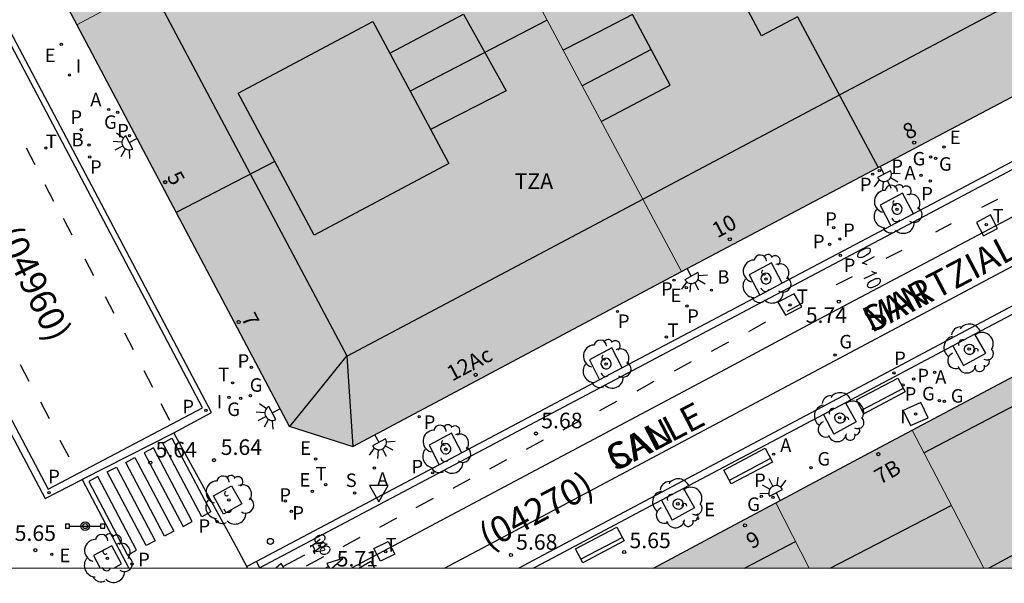
# Model space of a CAD drawing. Units: millimetres. Extents: x 582393 to 582746, y 4796789 to 4797041.
# Drawn here: x 582658 to 582706, y 4796789 to 4796817 of the extents above; entities that cross this region are included whole.
import ezdxf
from ezdxf.enums import TextEntityAlignment as Align

# ---------------------------------------------------------------- set-up
doc = ezdxf.new("R2010")
doc.units = ezdxf.units.MM
for name, color, linetype in [('010106', 9, 'Continuous'), ('020204', 9, 'Continuous'), ('020308', 9, 'Continuous'), ('060106', 9, 'BARANDILLA'), ('060108', 9, 'Continuous'), ('060113', 4, 'Continuous'), ('060130', 9, 'Continuous'), ('080109', 9, 'Continuous'), ('080110', 9, 'Continuous'), ('080118', 9, 'Continuous'), ('080202', 9, 'Continuous'), ('080302', 9, 'Continuous'), ('080306', 9, 'Continuous'), ('080308', 9, 'Continuous'), ('080311', 9, 'Continuous'), ('080312', 8, 'Continuous'), ('090202', 1, 'Continuous'), ('090210', 9, 'Continuous'), ('090212', 9, 'Continuous'), ('100101', 9, 'Continuous'), ('100202', 3, 'Continuous'), ('200202', 4, 'Continuous'), ('200205', 4, 'Continuous'), ('200302', 4, 'Continuous'), ('200305', 4, 'Continuous'), ('210102', 4, 'Continuous'), ('210201', 9, 'Continuous'), ('210203', 4, 'Continuous'), ('210204', 9, 'Continuous'), ('210205', 4, 'Continuous'), ('210301', 9, 'Continuous'), ('210303', 4, 'Continuous'), ('210304', 9, 'Continuous'), ('210305', 4, 'Continuous'), ('220205', 1, 'Continuous'), ('220207', 9, 'Continuous'), ('220305', 1, 'Continuous'), ('220307', 9, 'Continuous'), ('230204', 9, 'Continuous'), ('230304', 9, 'Continuous'), ('240104', 1, 'Continuous'), ('240205', 1, 'Continuous'), ('240305', 1, 'Continuous'), ('250204', 9, 'Continuous'), ('260101', 9, 'Continuous'), ('260202', 9, 'Continuous'), ('260203', 9, 'Continuous'), ('260205', 9, 'Continuous'), ('260303', 9, 'Continuous'), ('270104', 9, 'Continuous'), ('270204', 9, 'Continuous'), ('270304', 9, 'Continuous'), ('990501', 21, 'Continuous'), ('990507', 41, 'Continuous')]:
    doc.layers.add(name, color=color, linetype=linetype)
for name, color, linetype, lineweight in [('080111', 7, 'Continuous', 30), ('080117', 7, 'Continuous', 20), ('080119', 7, 'Continuous', 30)]:
    doc.layers.add(name, color=color, linetype=linetype, lineweight=lineweight)
doc.styles.add('ARIAL', font='ARIAL.TTF', dxfattribs={"height": 1})
doc.styles.add('ARIALI', font='ARIALI.TTF', dxfattribs={"height": 1})
doc.styles.add('ROMANS', font='romans__.ttf', dxfattribs={"height": 1})
doc.linetypes.add('BARANDILLA', pattern='A,1,[201,DONOSTI.shx,S=0.1,R=0,X=0,Y=0],1', length=2)

# ---------------------------------------------------------------- blocks, each defined once
blk = doc.blocks.new('ARBOL')
blk.add_circle((0, 0), 0.0587)
for centre, radius, start, end in [((-0.28, 0.855), 0.3, 359.2878, 173.6078), ((0.097, 0.97), 0.21, 23.1565, 160.4665), ((0.438, 0.881), 0.24, 301.578, 139.328), ((-0.564, 0.381), 0.532, 92.28, 254.58), ((0.656, 0.288), 0.443, 319.8556, 114.7656), ((-0.091, 0.321), 0.12, 119.14, 310.56), ((0.819, -0.249), 0.383, 235.5275, 62.0275), ((-0.556, -0.339), 0.555, 142.64, 266.54), ((-0.039, -0.384), 0.21, 189.64, 323.88), ((-0.301, -0.676), 0.45, 213.78, 295.32), ((0.299, -0.624), 0.532, 224.67, 0.24)]:
    blk.add_arc(centre, radius, start, end)
blk = doc.blocks.new('PLUVI1')
blk.add_circle((0, 0), 0.055)
blk = doc.blocks.new('COTAPU')
blk.add_circle((0, 0), 0.075)
blk = doc.blocks.new('REIND')
blk.add_circle((0, 0), 0.055)
blk = doc.blocks.new('REGELE')
blk.add_circle((0, 0), 0.055)
blk = doc.blocks.new('REGALU')
blk.add_circle((0, 0), 0.055)
blk = doc.blocks.new('PLUVI2')
blk.add_circle((0, 0), 0.055)
blk = doc.blocks.new('PLUVI3')
blk.add_circle((0, 0), 0.055)
blk = doc.blocks.new('ABAS')
blk.add_circle((0, 0), 0.055)
blk = doc.blocks.new('REGTRA')
blk.add_circle((0, 0), 0.055)
blk = doc.blocks.new('RETEL')
blk.add_circle((0, 0), 0.055)
blk = doc.blocks.new('REGAS')
blk.add_circle((0, 0), 0.055)
blk = doc.blocks.new('SANEA')
blk.add_circle((0, 0), 0.055)
blk = doc.blocks.new('BOCAR')
blk.add_circle((0, 0), 0.055)
blk = doc.blocks.new('BloquePortal')
blk.add_circle((0, 0), 0.075)
at = {"flags": 5}
blk.add_attdef('INDICE', text='', height=0.75, dxfattribs=at).set_placement((0, 0), align=Align.MIDDLE_CENTER)
blk = doc.blocks.new('HUEPIV')
blk.add_circle((0, 0), 0.145)
blk = doc.blocks.new('BICI')
at = {"color": 9, "linetype": 'Continuous', "flags": 128}
for points in [[(-0.25, 0.103), (-0.281, 0.109), (-0.309, 0.108), (-0.335, 0.101), (-0.367, 0.084), (-0.382, 0.072), (-0.396, 0.059), (-0.416, 0.034), (-0.427, 0.017), (-0.44, -0.009), (-0.451, -0.037), (-0.457, -0.058), (-0.462, -0.082), (-0.467, -0.121)], [(-0.165, 0.27), (-0.282, -0.123)], [(-0.113, -0.111), (-0.117, -0.082), (-0.126, -0.043), (-0.141, -0.003), (-0.153, 0.018), (-0.165, 0.038), (-0.187, 0.064), (-0.195, 0.071)], [(-0.123, 0.201), (-0.174, 0.353)], [(0.029, 0.05), (0.001, 0.05)], [(0.07, -0.04), (0.191, 0.198)], [(0.219, 0.073), (0.204, 0.059), (0.191, 0.044), (0.176, 0.022), (0.164, 0.001), (0.155, -0.022), (0.148, -0.04), (0.142, -0.062), (0.137, -0.088), (0.134, -0.107), (0.133, -0.139), (0.133, -0.164), (0.135, -0.188), (0.141, -0.22), (0.146, -0.242), (0.156, -0.269)], [(0.255, 0.097), (0.276, 0.105), (0.302, 0.109), (0.329, 0.108), (0.361, 0.099), (0.384, 0.087), (0.405, 0.071), (0.424, 0.052), (0.439, 0.032), (0.455, 0.004), (0.467, -0.022), (0.478, -0.057), (0.484, -0.088), (0.488, -0.128), (0.488, -0.165), (0.485, -0.193), (0.483, -0.21)], [(-0.467, -0.164), (-0.462, -0.205), (-0.457, -0.229), (-0.446, -0.264), (-0.433, -0.294), (-0.416, -0.322), (-0.401, -0.343), (-0.381, -0.362), (-0.368, -0.372), (-0.343, -0.386), (-0.309, -0.396)], [(-0.289, -0.144), (-0.066, -0.144)], [(-0.274, -0.397), (-0.244, -0.39), (-0.218, -0.377), (-0.197, -0.361), (-0.177, -0.341), (-0.161, -0.32), (-0.146, -0.294), (-0.134, -0.269), (-0.124, -0.24), (-0.118, -0.212), (-0.113, -0.184), (-0.112, -0.171)], [(-0.091, -0.171), (-0.088, -0.187), (-0.085, -0.2), (-0.08, -0.214), (-0.075, -0.226), (-0.068, -0.238), (-0.059, -0.25), (-0.049, -0.26), (-0.033, -0.271), (-0.017, -0.276), (-0.004, -0.277), (0.008, -0.275), (0.018, -0.271)], [(0.047, -0.04), (0.033, -0.026), (0.021, -0.018), (0.007, -0.013), (-0.012, -0.012), (-0.035, -0.02), (-0.05, -0.031), (-0.06, -0.042), (-0.073, -0.061), (-0.081, -0.081), (-0.086, -0.097), (-0.09, -0.114)], [(-0.051, -0.344), (-0.025, -0.344)], [(0.044, -0.251), (0.055, -0.236), (0.064, -0.218), (0.071, -0.202), (0.076, -0.181), (0.079, -0.161), (0.08, -0.138), (0.079, -0.12), (0.075, -0.097), (0.07, -0.081), (0.063, -0.065)], [(0.175, -0.309), (0.192, -0.334), (0.206, -0.35), (0.226, -0.368), (0.248, -0.382), (0.276, -0.393), (0.297, -0.397), (0.32, -0.398), (0.348, -0.392), (0.369, -0.384), (0.392, -0.37), (0.416, -0.349), (0.43, -0.332), (0.444, -0.313), (0.454, -0.295), (0.465, -0.27), (0.472, -0.252)]]:
    blk.add_lwpolyline(points, dxfattribs=at)
at = {"color": 9, "linetype": 'Continuous'}
for points in [[(-0.236, 0.385), (-0.243, 0.371), (-0.224, 0.366)], [(-0.22, 0.365), (-0.087, 0.365), (-0.091, 0.384), (-0.104, 0.391), (-0.226, 0.391), (-0.236, 0.385)], [(-0.128, 0.302), (0.171, 0.302)], [(-0.049, -0.018), (-0.123, 0.201)], [(0.015, -0.014), (0.029, 0.05)], [(0.029, 0.05), (0.063, 0.051)], [(0.171, 0.302), (0.165, 0.361), (0.177, 0.381), (0.182, 0.407), (0.167, 0.423), (0.149, 0.428), (0.122, 0.428)], [(0.171, 0.302), (0.311, -0.144)], [(-0.051, -0.344), (-0.076, -0.344)], [(-0.033, -0.274), (-0.051, -0.344)]]:
    blk.add_lwpolyline(points, dxfattribs=at)
blk = doc.blocks.new('FAREDE')
at = {"linetype": 'Continuous'}
for p, q in [((0.75, 0.7), (0.57, 0.322)), ((0.415, 0), (0, 0)), ((0.415, 0.36), (0.415, -0.351)), ((1.07, 0.411), (0.715, 0.19)), ((0.738, -0.699), (0.56, -0.32)), ((1.062, -0.416), (0.709, -0.191)), ((1.187, -0.005), (0.768, -0.001))]:
    blk.add_line(p, q, dxfattribs=at)
blk.add_arc((0.413, 0.004), 0.355, 270.4282, 89.5718, dxfattribs=at)
blk = doc.blocks.new('SETRA')
at = {"linetype": 'Continuous'}
blk.add_lwpolyline([(0.451, 0.26), (-0.45, 0.26), (-0.001, -0.52)], close=True, dxfattribs=at)
blk = doc.blocks.new('PANINF')
for p, q in [((-0.749, 0), (0, 0)), ((0, 0), (0.749, 0))]:
    blk.add_line(p, q)
for points in [[(-0.749, -0.099), (-0.749, 0.099), (-0.947, 0.099), (-0.947, -0.099)], [(0.947, -0.099), (0.947, 0.099), (0.749, 0.099), (0.749, -0.099)]]:
    blk.add_lwpolyline(points, close=True)
for radius in [0.21, 0.12]:
    blk.add_circle((0, 0), radius)
blk = doc.blocks.new('BANCO')
blk.add_line((1.125, 0.1875), (-1.125, 0.1875))
blk.add_lwpolyline([(1.125, 0.75), (1.125, 0), (-1.125, 0), (-1.125, 0.75)], close=True)

msp = doc.modelspace()

# ---------------------------------------------------------------- hatches: boundary and pattern name
at = {"layer": '990501'}
h = msp.add_hatch(color=256, dxfattribs=at)
h.paths.add_polyline_path([(582673.173, 4796836.425), (582664.363, 4796831.69), (582655.546, 4796826.951), (582658.375, 4796821.612), (582661.204, 4796816.274), (582670.042, 4796821.01), (582678.881, 4796825.746), (582677.085, 4796829.106), (582673.619, 4796835.592), (582673.396, 4796836.009)])
h.paths.add_polyline_path([(582667.945, 4796829.979), (582663.845, 4796827.667), (582665.614, 4796824.4), (582669.721, 4796826.737)], flags=0)
for points in [[(582694.226, 4796819.685), (582695.935, 4796820.59), (582697.592, 4796817.598), (582695.864, 4796816.67), (582699.748, 4796809.412), (582709.046, 4796814.33), (582702.453, 4796826.523), (582700.531, 4796830.076), (582699.519, 4796831.948), (582696.733, 4796830.517), (582694.897, 4796829.574), (582690.345, 4796827.235)], [(582690.345, 4796827.235), (582687.811, 4796825.933), (582680.725, 4796822.293), (582683.821, 4796816.5), (582685.505, 4796813.35), (582690.284, 4796804.407), (582699.748, 4796809.412), (582695.864, 4796816.67), (582694.136, 4796815.742), (582693.327, 4796817.261), (582692.517, 4796818.78), (582694.226, 4796819.685)], [(582670.721, 4796809.711), (582668.971, 4796812.992), (582675.444, 4796816.447), (582677.237, 4796813.088), (582683.821, 4796816.5), (582680.725, 4796822.293), (582679.803, 4796824.02), (582678.881, 4796825.746), (582670.042, 4796821.01), (582661.204, 4796816.274), (582665.974, 4796807.251)], [(582683.821, 4796816.5), (582677.237, 4796813.088), (582679.09, 4796809.614), (582672.616, 4796806.159), (582670.721, 4796809.711), (582665.974, 4796807.251), (582671.411, 4796796.969), (582674.486, 4796795.991), (582690.284, 4796804.407), (582685.505, 4796813.35)], [(582708.144, 4796800.377), (582704.764, 4796798.576), (582701.383, 4796796.776), (582703.108, 4796793.46), (582704.834, 4796790.144), (582713.619, 4796790.144), (582710.882, 4796795.26)], [(582701.383, 4796796.776), (582698.102, 4796795.029), (582694.821, 4796793.282), (582695.622, 4796791.713), (582696.422, 4796790.144), (582704.834, 4796790.144), (582703.108, 4796793.46)], [(582694.821, 4796793.282), (582691.879, 4796791.713), (582688.937, 4796790.144), (582696.422, 4796790.144), (582695.622, 4796791.713)]]:
    msp.add_hatch(color=256, dxfattribs=at).paths.add_polyline_path(points)
at = {"layer": '990507'}
for points in [[(582695.935, 4796820.59), (582697.592, 4796817.598), (582695.864, 4796816.67), (582694.136, 4796815.742), (582693.327, 4796817.261), (582692.517, 4796818.78), (582694.226, 4796819.685)], [(582675.444, 4796816.447), (582677.237, 4796813.088), (582679.09, 4796809.614), (582672.616, 4796806.159), (582670.721, 4796809.711), (582668.971, 4796812.992)]]:
    msp.add_hatch(color=256, dxfattribs=at).paths.add_polyline_path(points)

# ---------------------------------------------------------------- linework, layer by layer
at = {"layer": '010106', "flags": 128}
msp.add_lwpolyline([(582394.209, 4796790.151), (582744.199, 4796790.143), (582744.204, 4797040.136), (582394.214, 4797040.144)], close=True, dxfattribs=at)
at = {"layer": '060106'}
for points in [[(582700.866, 4796807.542, 5.704), (582700.81, 4796807.618, 5.71), (582700.729, 4796807.668, 5.716), (582700.635, 4796807.681, 5.722), (582700.543, 4796807.657, 5.727), (582700.467, 4796807.597, 5.724), (582700.421, 4796807.512, 5.72), (582700.412, 4796807.416, 5.717), (582700.435, 4796807.328, 5.715), (582700.478, 4796807.256, 5.713), (582700.543, 4796807.204, 5.711), (582700.622, 4796807.177, 5.708), (582700.705, 4796807.178, 5.706), (582700.783, 4796807.208, 5.703), (582700.854, 4796807.271, 5.704), (582700.894, 4796807.357, 5.704), (582700.899, 4796807.452, 5.704)], [(582694.562, 4796804.188, 5.704), (582694.506, 4796804.265, 5.71), (582694.425, 4796804.314, 5.716), (582694.331, 4796804.327, 5.722), (582694.239, 4796804.303, 5.727), (582694.163, 4796804.243, 5.724), (582694.117, 4796804.159, 5.72), (582694.108, 4796804.062, 5.717), (582694.131, 4796803.974, 5.715), (582694.174, 4796803.903, 5.713), (582694.239, 4796803.85, 5.711), (582694.318, 4796803.823, 5.708), (582694.401, 4796803.824, 5.706), (582694.479, 4796803.854, 5.703), (582694.55, 4796803.917, 5.704), (582694.591, 4796804.003, 5.704), (582694.595, 4796804.098, 5.704)], [(582704.354, 4796800.779, 5.677), (582704.388, 4796800.691, 5.683), (582704.385, 4796800.596, 5.689), (582704.345, 4796800.51, 5.695), (582704.275, 4796800.446, 5.7), (582704.184, 4796800.414, 5.697), (582704.088, 4796800.421, 5.693), (582704.002, 4796800.466, 5.69), (582703.94, 4796800.533, 5.688), (582703.904, 4796800.608, 5.686), (582703.895, 4796800.691, 5.684), (582703.915, 4796800.772, 5.681), (582703.961, 4796800.841, 5.679), (582704.028, 4796800.891, 5.676), (582704.12, 4796800.916, 5.677), (582704.214, 4796800.903, 5.677), (582704.296, 4796800.855, 5.677)], [(582686.87, 4796800.098, 5.677), (582686.815, 4796800.175, 5.683), (582686.733, 4796800.224, 5.689), (582686.639, 4796800.237, 5.695), (582686.547, 4796800.213, 5.7), (582686.471, 4796800.154, 5.697), (582686.425, 4796800.069, 5.693), (582686.416, 4796799.973, 5.69), (582686.439, 4796799.884, 5.688), (582686.482, 4796799.813, 5.686), (582686.547, 4796799.761, 5.684), (582686.626, 4796799.733, 5.681), (582686.709, 4796799.735, 5.679), (582686.787, 4796799.764, 5.676), (582686.858, 4796799.828, 5.677), (582686.899, 4796799.914, 5.677), (582686.903, 4796800.009, 5.677)], [(582698.125, 4796797.478, 5.675), (582698.159, 4796797.389, 5.681), (582698.156, 4796797.294, 5.687), (582698.117, 4796797.208, 5.693), (582698.046, 4796797.144, 5.698), (582697.955, 4796797.112, 5.695), (582697.859, 4796797.12, 5.691), (582697.773, 4796797.164, 5.688), (582697.711, 4796797.232, 5.686), (582697.675, 4796797.307, 5.684), (582697.666, 4796797.389, 5.682), (582697.686, 4796797.47, 5.679), (582697.732, 4796797.54, 5.677), (582697.799, 4796797.589, 5.674), (582697.891, 4796797.614, 5.675), (582697.985, 4796797.602, 5.675), (582698.068, 4796797.554, 5.675)], [(582679.158, 4796796, 5.676), (582679.103, 4796796.077, 5.682), (582679.021, 4796796.126, 5.688), (582678.927, 4796796.14, 5.694), (582678.835, 4796796.115, 5.699), (582678.759, 4796796.056, 5.696), (582678.713, 4796795.971, 5.692), (582678.704, 4796795.875, 5.689), (582678.727, 4796795.786, 5.687), (582678.771, 4796795.715, 5.685), (582678.835, 4796795.663, 5.683), (582678.914, 4796795.636, 5.68), (582678.997, 4796795.637, 5.678), (582679.075, 4796795.666, 5.675), (582679.146, 4796795.73, 5.676), (582679.187, 4796795.816, 5.676), (582679.191, 4796795.911, 5.676)], [(582690.339, 4796793.336, 5.667), (582690.373, 4796793.247, 5.673), (582690.37, 4796793.152, 5.679), (582690.331, 4796793.066, 5.685), (582690.26, 4796793.002, 5.69), (582690.169, 4796792.971, 5.687), (582690.073, 4796792.978, 5.683), (582689.987, 4796793.023, 5.68), (582689.925, 4796793.09, 5.678), (582689.889, 4796793.165, 5.676), (582689.88, 4796793.248, 5.674), (582689.9, 4796793.329, 5.671), (582689.946, 4796793.398, 5.669), (582690.013, 4796793.447, 5.666), (582690.105, 4796793.472, 5.667), (582690.2, 4796793.46, 5.667), (582690.282, 4796793.412, 5.667)]]:
    msp.add_polyline3d(points, close=True, dxfattribs=at)
at = {"layer": '060108'}
for points in [[(582667.679, 4796797.625, 5.637), (582656.924, 4796817.998, 5.654), (582644.676, 4796841.261, 5.71), (582644.518, 4796841.584, 5.691), (582643.711, 4796843.074, 5.688), (582641.998, 4796842.193, 5.707), (582638.707, 4796848.374, 5.689), (582638.385, 4796848.998, 5.806), (582638.236, 4796849.284, 5.8)], [(582631.294, 4796848.084, 5.688), (582631.62, 4796848.103, 5.709), (582631.946, 4796848.081, 5.73), (582632.268, 4796848.02, 5.75), (582632.579, 4796847.92, 5.771), (582632.877, 4796847.783, 5.776), (582633.155, 4796847.61, 5.78), (582633.411, 4796847.406, 5.784), (582633.639, 4796847.171, 5.789), (582633.838, 4796846.911, 5.793), (582633.98, 4796846.673, 5.797), (582634.304, 4796846.057, 5.684), (582636.894, 4796841.058, 5.71), (582637.218, 4796840.418, 5.786), (582637.532, 4796839.799, 5.796), (582635.759, 4796838.9, 5.74), (582636.665, 4796837.136, 5.735), (582638.3, 4796834.017, 5.758), (582641.637, 4796827.666, 5.744), (582651.181, 4796809.546, 5.662), (582659.676, 4796793.491, 5.592)], [(582665.871, 4796796.653, 5.593), (582667.679, 4796797.625, 5.637)], [(582661.457, 4796794.406, 5.589), (582661.507, 4796794.432, 5.589), (582665.871, 4796796.653, 5.593)], [(582669.375, 4796790.214, 5.632), (582668.862, 4796791.19, 5.639), (582665.871, 4796796.653, 5.593)], [(582659.676, 4796793.491, 5.592), (582661.457, 4796794.406, 5.589)], [(582661.457, 4796794.406, 5.603), (582663.711, 4796790.145, 5.593)], [(582669.412, 4796790.145, 5.632), (582669.375, 4796790.214, 5.632)]]:
    msp.add_polyline3d(points, dxfattribs=at)
at = {"layer": '060113'}
msp.add_polyline3d([(582631.178, 4796848.395, 5.598), (582631.522, 4796848.426, 5.612), (582631.868, 4796848.417, 5.626), (582632.21, 4796848.368, 5.64), (582632.544, 4796848.28, 5.654), (582632.866, 4796848.154, 5.659), (582633.172, 4796847.991, 5.664), (582633.456, 4796847.795, 5.669), (582633.717, 4796847.567, 5.674), (582633.949, 4796847.31, 5.679), (582634.15, 4796847.029, 5.684), (582634.263, 4796846.833, 5.687), (582637.959, 4796839.684, 5.704), (582636.233, 4796838.777, 5.624), (582636.923, 4796837.34, 5.636), (582646.017, 4796820.131, 5.528), (582659.831, 4796793.939, 5.528), (582667.249, 4796797.851, 5.528), (582644.121, 4796841.659, 5.588), (582643.554, 4796842.622, 5.574), (582641.817, 4796841.7, 5.693), (582638.088, 4796848.887, 5.689), (582637.923, 4796849.172, 5.684)], dxfattribs=at)
at = {"layer": '060130'}
for points in [[(582678.892, 4796790.145, 5.664), (582684.114, 4796792.909, 5.685), (582709.188, 4796806.255, 5.738), (582729.513, 4796816.958, 5.824)], [(582669.839, 4796790.458, 5.66), (582669.375, 4796790.214, 5.632)], [(582669.997, 4796790.16, 5.653), (582670.005, 4796790.145, 5.653)]]:
    msp.add_polyline3d(points, dxfattribs=at)
at = {"layer": '080109'}
for points in [[(582680.832, 4796814.941, 31.903), (582679.035, 4796814.014, 31.897), (582677.237, 4796813.088, 31.89)], [(582688.827, 4796815.091, 31.801), (582687.191, 4796814.228, 31.801), (582685.51, 4796813.34, 31.801)], [(582674.187, 4796800.367, 29.138), (582672.811, 4796798.664, 28.284), (582671.436, 4796796.961, 27.43)], [(582674.501, 4796795.999, 27.578), (582674.353, 4796798.167, 29.343), (582674.204, 4796800.335, 31.109)]]:
    msp.add_polyline3d(points, dxfattribs=at)
at = {"layer": '080110'}
for points in [[(582707.154, 4796817.828, 31.125), (582674.204, 4796800.335, 31.109), (582664.749, 4796818.173, 31.145)], [(582676.261, 4796814.915, 31.278), (582679.804, 4796816.791, 31.273), (582681.852, 4796813.107, 31.305), (582678.217, 4796811.249, 31.31)], [(582686.422, 4796811.635, 31.269), (582689.736, 4796813.375, 31.277), (582687.932, 4796816.783, 31.245), (582686.263, 4796815.918, 31.232), (582684.594, 4796815.054, 31.219)], [(582701.947, 4796795.692, 25.099), (582708.745, 4796799.254, 25.119)], [(582697.435, 4796790.144, 29.368), (582703.263, 4796793.163, 29.49)], [(582693.325, 4796790.144, 27.798), (582695.766, 4796791.431, 27.815)], [(582706.492, 4796790.91, 30.764), (582705.064, 4796790.144, 30.728)]]:
    msp.add_polyline3d(points, dxfattribs=at)
at = {"layer": '080111'}
for points in [[(582655.546, 4796826.951, 5.719), (582658.375, 4796821.612, 5.722), (582661.204, 4796816.274, 5.725)], [(582661.204, 4796816.274, 5.725), (582665.974, 4796807.251, 5.728)], [(582699.748, 4796809.412, 5.78), (582709.046, 4796814.33, 5.797)], [(582690.284, 4796804.407, 5.763), (582699.748, 4796809.412, 5.78)], [(582665.974, 4796807.251, 5.728), (582671.411, 4796796.969, 5.731), (582674.486, 4796795.991, 5.751), (582690.284, 4796804.407, 5.763)], [(582701.383, 4796796.776, 5.745), (582704.764, 4796798.576, 5.752), (582708.144, 4796800.377, 5.759)], [(582694.821, 4796793.282, 5.732), (582698.102, 4796795.029, 5.738), (582701.383, 4796796.776, 5.745)], [(582688.937, 4796790.144, 5.723), (582691.879, 4796791.713, 5.728), (582694.821, 4796793.282, 5.732)]]:
    msp.add_polyline3d(points, dxfattribs=at)
at = {"layer": '080117'}
for points in [[(582661.204, 4796816.274, 30.949), (582670.042, 4796821.01, 30.995), (582678.881, 4796825.746, 31.042)], [(582680.725, 4796822.293, 31.157), (582683.821, 4796816.5, 31.033)], [(582683.821, 4796816.5, 31.033), (582685.505, 4796813.35, 30.965), (582690.284, 4796804.407, 30.773)], [(582701.383, 4796796.776, 25.178), (582703.108, 4796793.46, 25.133), (582704.834, 4796790.144, 25.088)], [(582694.821, 4796793.282, 25.825), (582695.622, 4796791.713, 25.778), (582696.422, 4796790.144, 25.731)]]:
    msp.add_polyline3d(points, dxfattribs=at)
at = {"layer": '080118', "flags": 128}
for points in [[(582695.864, 4796816.67), (582699.748, 4796809.412)], [(582683.821, 4796816.5), (582677.237, 4796813.088)], [(582670.721, 4796809.711), (582665.974, 4796807.251)]]:
    msp.add_lwpolyline(points, dxfattribs=at)
at = {"layer": '080119'}
for points in [[(582695.864, 4796816.67, 31.199), (582694.136, 4796815.742, 31.233), (582693.327, 4796817.261, 31.234), (582692.517, 4796818.78, 31.235), (582694.226, 4796819.685, 30.161)], [(582670.721, 4796809.711, 33.697), (582668.971, 4796812.992, 33.693), (582675.444, 4796816.447, 33.693)], [(582675.444, 4796816.447, 33.693), (582677.237, 4796813.088, 33.697)], [(582677.237, 4796813.088, 33.697), (582679.09, 4796809.614, 33.701), (582672.616, 4796806.159, 33.701), (582670.721, 4796809.711, 33.697)]]:
    msp.add_polyline3d(points, dxfattribs=at)
at = {"layer": '100101'}
for points in [[(582701.447, 4796807.186, 5.696), (582700.926, 4796808.185, 5.707), (582699.852, 4796807.6, 5.735), (582700.362, 4796806.611, 5.692)], [(582695.136, 4796803.846, 5.687), (582694.622, 4796804.831, 5.707), (582693.548, 4796804.246, 5.735), (582694.051, 4796803.271, 5.686)], [(582703.852, 4796799.896, 5.708), (582704.926, 4796800.481, 5.68), (582704.405, 4796801.4, 5.648)], [(582687.437, 4796799.771, 5.679), (582686.93, 4796800.741, 5.68), (582685.856, 4796800.156, 5.708), (582686.351, 4796799.197, 5.677)], [(582703.342, 4796800.836, 5.672), (582703.852, 4796799.896, 5.708)], [(582698.176, 4796798.099, 5.646), (582698.697, 4796797.179, 5.678), (582697.623, 4796796.594, 5.706)], [(582697.112, 4796797.535, 5.67), (582697.623, 4796796.594, 5.706)], [(582679.718, 4796795.686, 5.67), (582679.218, 4796796.643, 5.679), (582678.144, 4796796.058, 5.707), (582678.633, 4796795.112, 5.669)], [(582669.137, 4796793.233, 5.65), (582668.263, 4796792.744, 5.632), (582667.774, 4796793.618, 5.632), (582668.648, 4796794.107, 5.65), (582669.137, 4796793.233, 5.65)], [(582690.383, 4796793.969, 5.638), (582690.911, 4796793.037, 5.67), (582689.837, 4796792.452, 5.698)], [(582689.32, 4796793.406, 5.662), (582689.837, 4796792.452, 5.698)], [(582662.979, 4796790.145, 5.613), (582663.351, 4796790.344, 5.613), (582662.882, 4796791.221, 5.631), (582662.005, 4796790.752, 5.631), (582662.33, 4796790.145, 5.619)]]:
    msp.add_polyline3d(points, dxfattribs=at)
at = {"layer": '210102'}
for points in [[(582669.997, 4796790.16, 5.653), (582700.937, 4796806.535, 5.686), (582727.532, 4796820.664, 5.807)], [(582682.443, 4796790.144, 5.636), (582683.931, 4796790.934, 5.638), (582721.468, 4796810.876, 5.72), (582730.325, 4796815.477, 5.777)], [(582709.543, 4796811.475, 5.73), (582701.447, 4796807.186, 5.696)], [(582701.447, 4796807.186, 5.696), (582700.802, 4796806.845, 5.693), (582700.362, 4796806.611, 5.692)], [(582700.362, 4796806.611, 5.692), (582695.136, 4796803.846, 5.687)], [(582712.397, 4796805.661, 5.713), (582707.036, 4796802.794, 5.708), (582704.405, 4796801.4, 5.703)], [(582695.136, 4796803.846, 5.687), (582694.051, 4796803.271, 5.686)], [(582694.051, 4796803.271, 5.686), (582687.437, 4796799.771, 5.679)], [(582704.405, 4796801.4, 5.703), (582703.342, 4796800.836, 5.701)], [(582703.342, 4796800.836, 5.701), (582698.176, 4796798.099, 5.691)], [(582687.437, 4796799.771, 5.679), (582686.351, 4796799.197, 5.677)], [(582686.351, 4796799.197, 5.677), (582679.718, 4796795.686, 5.67)], [(582698.176, 4796798.099, 5.691), (582697.112, 4796797.535, 5.689)], [(582697.112, 4796797.535, 5.689), (582690.383, 4796793.969, 5.677)], [(582679.718, 4796795.686, 5.67), (582678.633, 4796795.112, 5.669)], [(582678.633, 4796795.112, 5.669), (582669.839, 4796790.458, 5.66)], [(582690.383, 4796793.969, 5.677), (582689.32, 4796793.406, 5.675)], [(582689.32, 4796793.406, 5.675), (582684.11, 4796790.645, 5.665), (582683.166, 4796790.144, 5.664)], [(582669.839, 4796790.458, 5.66), (582669.997, 4796790.16, 5.653)]]:
    msp.add_polyline3d(points, dxfattribs=at)
at = {"layer": '240104'}
for points in [[(582705.149, 4796807.137, 5.745), (582704.482, 4796806.772, 5.756), (582704.821, 4796806.121, 5.762), (582705.488, 4796806.486, 5.756)], [(582695.715, 4796803.338, 5.71), (582694.929, 4796802.938, 5.715), (582695.294, 4796802.306, 5.721), (582696.08, 4796802.706, 5.715)], [(582676.175, 4796791.428, 5.694), (582676.499, 4796790.818, 5.698), (582675.81, 4796790.481, 5.72), (582675.486, 4796791.091, 5.698)]]:
    msp.add_polyline3d(points, close=True, dxfattribs=at)
msp.add_polyline3d([(582674.774, 4796790.145, 5.706), (582675.341, 4796790.472, 5.706), (582675.52, 4796790.145, 5.706)], dxfattribs=at)
at = {"layer": '260101'}
for points in [[(582728.16, 4796818.652, 5.853), (582696.367, 4796801.836, 5.747), (582692.145, 4796799.565, 5.738), (582674.413, 4796790.145, 5.695)], [(582658.762, 4796810.364, 5.5), (582659.182, 4796809.564, 5.59)], [(582659.662, 4796808.594, 5.5), (582660.082, 4796807.794, 5.59)], [(582705.481, 4796807.875, 5.743), (582704.719, 4796807.487, 5.746)], [(582660.542, 4796806.974, 5.5), (582660.962, 4796806.174, 5.59)], [(582703.265, 4796806.699, 5.744), (582702.503, 4796806.311, 5.747)], [(582698.761, 4796805.14, 5.738), (582698.787, 4796805.113, 5.738), (582698.817, 4796805.095, 5.738), (582698.877, 4796805.083, 5.738), (582698.93, 4796805.095, 5.738), (582698.997, 4796805.11, 5.738), (582699.091, 4796805.155, 5.738), (582699.193, 4796805.207, 5.738), (582699.275, 4796805.264, 5.738), (582699.343, 4796805.328, 5.738), (582699.381, 4796805.403, 5.738), (582699.384, 4796805.448, 5.738), (582699.358, 4796805.489, 5.738), (582699.32, 4796805.515, 5.738), (582699.257, 4796805.534, 5.738), (582699.174, 4796805.527, 5.738), (582699.11, 4796805.504, 5.738), (582698.941, 4796805.421, 5.738), (582698.885, 4796805.388, 5.738), (582698.836, 4796805.343, 5.738), (582698.798, 4796805.312, 5.738), (582698.768, 4796805.252, 5.738), (582698.753, 4796805.204, 5.738), (582698.753, 4796805.173, 5.738), (582698.761, 4796805.14, 5.738)], [(582700.881, 4796805.426, 5.735), (582700.119, 4796805.038, 5.738)], [(582661.582, 4796805.024, 5.5), (582662.002, 4796804.224, 5.59)], [(582699.215, 4796804.738, 5.738), (582699.106, 4796804.779, 5.738), (582698.971, 4796804.813, 5.738), (582699.569, 4796805.132, 5.738)], [(582699.422, 4796804.434, 5.738), (582699.53, 4796804.388, 5.738), (582699.664, 4796804.349, 5.738), (582699.054, 4796804.054, 5.738)], [(582698.496, 4796804.154, 5.725), (582697.734, 4796803.766, 5.728)], [(582699.861, 4796804.014, 5.738), (582699.835, 4796804.041, 5.738), (582699.806, 4796804.061, 5.738), (582699.747, 4796804.075, 5.738), (582699.693, 4796804.066, 5.738), (582699.625, 4796804.053, 5.738), (582699.53, 4796804.012, 5.738), (582699.426, 4796803.964, 5.738), (582699.341, 4796803.911, 5.738), (582699.271, 4796803.85, 5.738), (582699.231, 4796803.776, 5.738), (582699.225, 4796803.731, 5.738), (582699.25, 4796803.689, 5.738), (582699.286, 4796803.661, 5.738), (582699.349, 4796803.64, 5.738), (582699.432, 4796803.644, 5.738), (582699.497, 4796803.664, 5.738), (582699.669, 4796803.74, 5.738), (582699.727, 4796803.771, 5.738), (582699.777, 4796803.814, 5.738), (582699.816, 4796803.843, 5.738), (582699.849, 4796803.902, 5.738), (582699.866, 4796803.95, 5.738), (582699.867, 4796803.98, 5.738), (582699.861, 4796804.014, 5.738)], [(582662.561, 4796803.205, 5.5), (582662.981, 4796802.405, 5.59)], [(582696.112, 4796802.882, 5.716), (582695.35, 4796802.494, 5.719)], [(582693.531, 4796801.534, 5.731), (582694.352, 4796801.985, 5.734)], [(582663.501, 4796801.465, 5.5), (582663.921, 4796800.665, 5.59)], [(582691.739, 4796800.582, 5.723), (582692.56, 4796801.033, 5.726)], [(582658.482, 4796799.945, 5.5), (582658.901, 4796799.145, 5.59)], [(582664.431, 4796799.645, 5.5), (582664.851, 4796798.845, 5.59)], [(582689.947, 4796799.631, 5.716), (582690.768, 4796800.082, 5.719)], [(582688.155, 4796798.68, 5.708), (582688.976, 4796799.131, 5.711)], [(582659.451, 4796798.145, 5.5), (582659.871, 4796797.345, 5.59)], [(582665.241, 4796798.065, 5.5), (582665.661, 4796797.265, 5.59)], [(582686.364, 4796797.728, 5.701), (582687.185, 4796798.179, 5.704)], [(582684.598, 4796796.794, 5.698), (582685.419, 4796797.245, 5.701)], [(582660.391, 4796796.295, 5.5), (582660.811, 4796795.495, 5.59)], [(582682.831, 4796795.859, 5.694), (582683.652, 4796796.31, 5.697)], [(582681.065, 4796794.925, 5.691), (582681.886, 4796795.376, 5.694)], [(582679.299, 4796793.991, 5.688), (582680.12, 4796794.442, 5.691)], [(582677.533, 4796793.056, 5.685), (582678.354, 4796793.507, 5.688)], [(582675.774, 4796792.12, 5.683), (582676.595, 4796792.571, 5.686)], [(582674.016, 4796791.183, 5.681), (582674.837, 4796791.634, 5.684)], [(582671.117, 4796790.22, 5.691), (582672.173, 4796790.781, 5.673)], [(582672.257, 4796790.246, 5.679), (582673.078, 4796790.697, 5.682)], [(582671.158, 4796790.145, 5.693), (582671.04, 4796790.362, 5.687), (582670.783, 4796790.145, 5.688)], [(582673.313, 4796790.222, 5.706), (582673.17, 4796790.145, 5.703)], [(582673.467, 4796790.145, 5.702), (582674.002, 4796790.602, 5.704), (582673.235, 4796790.364, 5.71)], [(582673.235, 4796790.364, 5.71), (582673.356, 4796790.145, 5.704)]]:
    msp.add_polyline3d(points, dxfattribs=at)
for points in [[(582665.777, 4796796.389, 5.626), (582667.644, 4796792.846, 5.623), (582667.208, 4796792.608, 5.626), (582665.341, 4796796.151, 5.624)], [(582664.886, 4796795.928, 5.626), (582664.45, 4796795.69, 5.624), (582666.317, 4796792.147, 5.626), (582666.753, 4796792.385, 5.623)], [(582663.995, 4796795.468, 5.626), (582665.862, 4796791.925, 5.623), (582665.426, 4796791.687, 5.626), (582663.559, 4796795.23, 5.624)], [(582663.104, 4796795.007, 5.626), (582664.971, 4796791.464, 5.623), (582664.535, 4796791.226, 5.626), (582662.668, 4796794.769, 5.624)], [(582662.213, 4796794.547, 5.626), (582661.777, 4796794.309, 5.624), (582663.644, 4796790.766, 5.626), (582664.08, 4796791.004, 5.623)]]:
    msp.add_polyline3d(points, close=True, dxfattribs=at)
at = {"layer": '270104'}
msp.add_polyline3d([(582702.158, 4796797.376, 5.739), (582701.808, 4796798.106, 5.709), (582700.946, 4796797.731, 5.713), (582701.296, 4796797.001, 5.739), (582702.158, 4796797.376, 5.739)], dxfattribs=at)

# ---------------------------------------------------------------- block references
at = {"layer": '020204', "rotation": 359.9987685839998}
for p in [(582697.857, 4796802.966, 5.739), (582683.291, 4796796.62, 5.684), (582667.802, 4796795.339, 5.642), (582664.739, 4796795.219, 5.636), (582659.204, 4796791.005, 5.65), (582682.084, 4796790.776, 5.677), (582687.529, 4796790.919, 5.654)]:
    msp.add_blockref('COTAPU', p, dxfattribs=at)
at = {"layer": '080202', "rotation": 359.9987685839998}
for p in [(582701.479, 4796810.611), (582665.452, 4796808.71), (582692.611, 4796805.964), (582668.984, 4796801.984), (582680.383, 4796799.44), (582699.757, 4796795.628), (582693.342, 4796792.2)]:
    msp.add_blockref('BloquePortal', p, dxfattribs=at)
at = {"layer": '090202', "rotation": 27.75348558187097}
for p in [(582700.048, 4796798.097), (582693.667, 4796794.72), (582686.536, 4796790.93)]:
    msp.add_blockref('BANCO', p, dxfattribs=at)
at = {"layer": '090210', "rotation": 359.9987685839998}
msp.add_blockref('PANINF', (582661.598, 4796792.164, 5.634), dxfattribs=at)
at = {"layer": '090212', "rotation": 113.5669296583274}
msp.add_blockref('BICI', (582672.896, 4796791.21, 5.691), dxfattribs=at)
at = {"layer": '100202'}
for p, rotation in [((582700.659, 4796807.405, 5.705), 359.9987685839998), ((582694.355, 4796804.052, 5.705), 359.9987685839998), ((582704.127, 4796800.68, 5.678), 237.1523866793267), ((582686.663, 4796799.962, 5.678), 359.9987685839998), ((582697.898, 4796797.378, 5.676), 237.1523866793267), ((582678.952, 4796795.864, 5.677), 359.9987685839998), ((582668.514, 4796793.421, 5.611), 359.9987685839998), ((582690.112, 4796793.236, 5.668), 237.1523866793267), ((582662.672, 4796790.612, 5.599), 359.9987685839998)]:
    msp.add_blockref('ARBOL', p, dxfattribs=dict(at, rotation=rotation))
at = {"layer": '200202', "rotation": 359.9987685839998}
for p in [(582661.789, 4796810.498, 5.67), (582691.731, 4796803.516, 5.731)]:
    msp.add_blockref('BOCAR', p, dxfattribs=at)
at = {"layer": '200205', "rotation": 359.9987685839998}
for p in [(582662.736, 4796812.206, 5.704), (582701.807, 4796809.036, 5.75), (582702.461, 4796799.565, 5.713), (582694.728, 4796795.625, 5.705), (582675.516, 4796794.956, 5.703)]:
    msp.add_blockref('ABAS', p, dxfattribs=at)
at = {"layer": '210201', "rotation": 359.9987685839998}
for p in [(582663.736, 4796810.945, 5.704), (582699.49, 4796809.095, 5.771), (582699.802, 4796809.259, 5.774), (582689.928, 4796803.996, 5.754), (582687.209, 4796802.488, 5.736), (582669.603, 4796799.803, 5.726), (582677.67, 4796797.427, 5.738), (582694.689, 4796793.553, 5.727)]:
    msp.add_blockref('PLUVI1', p, dxfattribs=at)
at = {"layer": '210203', "rotation": 359.9987685839998}
for p in [(582661.42, 4796811.231, 5.67), (582661.824, 4796809.927, 5.667), (582702.257, 4796808.764, 5.738), (582697.61, 4796806.521, 5.738), (582697.412, 4796805.721, 5.711), (582697.905, 4796805.982, 5.717), (582690.552, 4796802.755, 5.723), (582700.51, 4796799.537, 5.67), (582701.454, 4796799.24, 5.702), (582700.943, 4796798.956, 5.701), (582671.235, 4796793.378, 5.678), (582671.519, 4796792.871, 5.675)]:
    msp.add_blockref('PLUVI2', p, dxfattribs=at)
at = {"layer": '210204', "rotation": 359.9987685839998}
msp.add_blockref('SANEA', (582674.563, 4796793.76, 5.659), dxfattribs=at)
at = {"layer": '210205', "rotation": 359.9987685839998}
for p in [(582697.931, 4796805.195, 5.699), (582667.411, 4796797.736, 5.49), (582678.325, 4796794.727, 5.679), (582659.865, 4796793.776, 5.48), (582667.953, 4796792.378, 5.606), (582663.863, 4796790.344, 5.578)]:
    msp.add_blockref('PLUVI3', p, dxfattribs=at)
at = {"layer": '220205', "rotation": 359.9987685839998}
for p in [(582660.452, 4796815.344, 5.702), (582702.92, 4796810.397, 5.783), (582672.69, 4796795.391, 5.722), (582691.074, 4796792.532, 5.708)]:
    msp.add_blockref('REGELE', p, dxfattribs=at)
at = {"layer": '220207', "rotation": 359.9987685839998}
for p in [(582690.519, 4796803.638, 5.74), (582672.538, 4796793.842, 5.685), (582660.001, 4796790.804, 5.65)]:
    msp.add_blockref('REGALU', p, dxfattribs=at)
at = {"layer": '230204', "rotation": 359.9987685839998}
for p in [(582663.168, 4796812.068, 5.711), (582702.272, 4796809.926, 5.774), (582702.512, 4796809.862, 5.761), (582697.676, 4796800.392, 5.719), (582669.088, 4796798.316, 5.699), (582669.554, 4796798.441, 5.71), (582702.694, 4796798.193, 5.721), (582702.937, 4796798.172, 5.726), (582696.522, 4796794.971, 5.71), (582694.124, 4796793.603, 5.714)]:
    msp.add_blockref('REGAS', p, dxfattribs=at)
at = {"layer": '240205', "rotation": 359.9987685839998}
for p in [(582659.712, 4796810.353, 5.546), (582704.949, 4796806.662, 5.751), (582695.505, 4796802.802, 5.602), (582668.695, 4796799.057, 5.688), (582676.059, 4796790.94, 5.64)]:
    msp.add_blockref('RETEL', p, dxfattribs=at)
at = {"layer": '250204'}
for p, rotation in [((582664.091, 4796810.816, 5.716), 207.8574685731556), ((582699.837, 4796809.46, 5.78), 297.9461685632353), ((582690.559, 4796804.552, 5.763), 298.6872685364516), ((582670.968, 4796797.805, 5.731), 208.5216685882554), ((582675.543, 4796796.554, 5.752), 298.5379685881829), ((582695.028, 4796793.392, 5.732), 117.0658686083379)]:
    msp.add_blockref('FAREDE', p, dxfattribs=dict(at, rotation=rotation))
at = {"layer": '260202', "rotation": 359.9987685839998}
msp.add_blockref('HUEPIV', (582670.516, 4796791.429, 5.657), dxfattribs=at)
at = {"layer": '260203', "rotation": 359.9987685839998}
for p in [(582689.563, 4796801.263, 5.698), (582673.176, 4796794.152, 5.691)]:
    msp.add_blockref('REGTRA', p, dxfattribs=at)
at = {"layer": '260205', "rotation": 359.9987685839998}
msp.add_blockref('SETRA', (582675.731, 4796793.858, 5.661), dxfattribs=at)
at = {"layer": '270204', "rotation": 359.9987685839998}
for p in [(582660.85, 4796813.87, 5.699), (582668.522, 4796798.366, 5.667), (582701.552, 4796797.553, 5.724)]:
    msp.add_blockref('REIND', p, dxfattribs=at)

# ---------------------------------------------------------------- texts
at = {"layer": '020308', "style": 'ARIAL'}
for s, p in [('5.74', (582696.265, 4796801.939, 11.487)), ('5.68', (582683.541, 4796796.87, 5.684)), ('5.64', (582668.124, 4796795.589, 5.642)), ('5.64', (582664.989, 4796795.469, 5.636)), ('5.65', (582658.212, 4796791.452, 5.65)), ('5.68', (582682.334, 4796791.026, 5.677)), ('5.65', (582687.786, 4796791.103, 5.654)), ('5.71', (582673.704, 4796790.223, 5.705))]:
    msp.add_text(s, height=0.75, rotation=359.9988, dxfattribs=at).set_placement(p)
at = {"layer": '080302', "style": 'ARIAL'}
for s, rotation, p in [('(04960)', 295.8988, (582657.294, 4796806.22)), ('(04270)', 27.6988, (582680.979, 4796790.997))]:
    msp.add_text(s, height=1.25, rotation=rotation, dxfattribs=at).set_placement(p)
at = {"layer": '080306', "style": 'ARIALI'}
for s, rotation, p in [('MARTZIAL', 27.5888, (582699.43, 4796801.436)), ('SAN', 27.4458, (582687.095, 4796794.777))]:
    msp.add_text(s, height=1.25, rotation=rotation, dxfattribs=at).set_placement(p)
at = {"layer": '080308', "style": 'ARIALI'}
for s, rotation, p in [('8', 27.6988, (582701.181, 4796810.733)), ('5', 297.8988, (582665.512, 4796808.984)), ('10', 27.8988, (582692.011, 4796806.004)), ('7', 297.8988, (582669.091, 4796802.174)), ('12Ac', 27.6988, (582679.251, 4796799.114)), ('7B', 29.6988, (582699.84, 4796794.144)), ('9', 29.6988, (582693.67, 4796791.044))]:
    msp.add_text(s, height=0.75, rotation=rotation, dxfattribs=at).set_placement(p)
at = {"layer": '080311', "style": 'ARIAL'}
msp.add_text('TZA', height=0.75, rotation=359.9988, dxfattribs=at).set_placement((582682.261, 4796808.384))
at = {"layer": '080312', "style": 'ARIALI'}
for s, p in [('SAN', (582699.43, 4796801.436)), ('CALLE', (582687.095, 4796794.777))]:
    msp.add_text(s, height=1.25, rotation=27.4458, dxfattribs=at).set_placement(p)
at = {"layer": '200302', "style": 'ROMANS'}
for p in [(582660.945, 4796810.432, 5.67), (582692.012, 4796803.827, 5.731)]:
    msp.add_text('B', height=0.65, rotation=359.9988, dxfattribs=at).set_placement(p)
at = {"layer": '200305', "style": 'ROMANS'}
for p in [(582661.849, 4796812.359, 5.704), (582701.015, 4796808.837, 5.75), (582702.489, 4796799.012, 5.713), (582695.034, 4796795.731, 5.705), (582675.64, 4796794.1, 5.703)]:
    msp.add_text('A', height=0.65, rotation=359.9988, dxfattribs=at).set_placement(p)
at = {"layer": '210301', "style": 'ROMANS'}
for p in [(582663.143, 4796810.862, 5.704), (582700.382, 4796809.149, 5.774), (582698.867, 4796808.273, 5.771), (582689.304, 4796803.249, 5.754), (582687.228, 4796801.698, 5.736), (582668.938, 4796799.785, 5.726), (582677.889, 4796796.84, 5.738), (582693.782, 4796794.045, 5.727)]:
    msp.add_text('P', height=0.65, rotation=359.9988, dxfattribs=at).set_placement(p)
at = {"layer": '210303', "style": 'ROMANS'}
for p in [(582660.893, 4796811.515, 5.67), (582661.836, 4796809.113, 5.667), (582701.818, 4796807.831, 5.738), (582697.201, 4796806.611, 5.738), (582698.062, 4796806.072, 5.717), (582696.609, 4796805.533, 5.711), (582690.564, 4796801.941, 5.723), (582700.519, 4796799.912, 5.67), (582701.632, 4796799.081, 5.702), (582701.023, 4796798.2, 5.701), (582670.945, 4796793.338, 5.678), (582671.567, 4796792.475, 5.675)]:
    msp.add_text('P', height=0.65, rotation=359.9988, dxfattribs=at).set_placement(p)
at = {"layer": '210304', "style": 'ROMANS'}
msp.add_text('S', height=0.65, rotation=359.9988, dxfattribs=at).set_placement((582674.137, 4796794.046, 5.659))
at = {"layer": '210305', "style": 'ROMANS'}
for p in [(582698.088, 4796804.39, 5.699), (582666.277, 4796797.591, 5.49), (582677.298, 4796794.703, 5.679), (582659.827, 4796794.227, 5.49), (582667.057, 4796791.844, 5.606), (582664.151, 4796790.236, 5.578)]:
    msp.add_text('P', height=0.65, rotation=359.9988, dxfattribs=at).set_placement(p)
at = {"layer": '220305', "style": 'ROMANS'}
for p in [(582659.659, 4796814.489, 5.702), (582703.194, 4796810.545, 5.783), (582671.942, 4796795.591, 5.722), (582691.38, 4796792.638, 5.708)]:
    msp.add_text('E', height=0.65, rotation=359.9988, dxfattribs=at).set_placement(p)
at = {"layer": '220307', "style": 'ROMANS'}
for p in [(582689.763, 4796802.941, 5.74), (582671.915, 4796794.065, 5.685), (582660.367, 4796790.43, 5.65)]:
    msp.add_text('E', height=0.65, rotation=359.9988, dxfattribs=at).set_placement(p)
at = {"layer": '230304', "style": 'ROMANS'}
for p in [(582662.515, 4796811.274, 5.711), (582701.406, 4796809.513, 5.774), (582702.675, 4796809.261, 5.76), (582697.883, 4796800.713, 5.719), (582669.52, 4796798.626, 5.71), (582701.861, 4796798.213, 5.721), (582703.243, 4796798.105, 5.726), (582668.437, 4796797.461, 5.699), (582696.828, 4796795.077, 5.71), (582693.447, 4796792.892, 5.714)]:
    msp.add_text('G', height=0.65, rotation=359.9988, dxfattribs=at).set_placement(p)
at = {"layer": '240305', "style": 'ROMANS'}
for p in [(582659.712, 4796810.353, 5.545), (582705.255, 4796806.767, 5.751), (582695.839, 4796802.902, 5.712), (582668.003, 4796799.135, 5.688), (582676.059, 4796790.94, 5.64)]:
    msp.add_text('T', height=0.65, rotation=359.9988, dxfattribs=at).set_placement(p)
at = {"layer": '260303', "style": 'ROMANS'}
for p in [(582689.618, 4796801.263, 5.698), (582672.685, 4796794.36, 5.691)]:
    msp.add_text('T', height=0.65, rotation=359.9988, dxfattribs=at).set_placement(p)
at = {"layer": '270304', "style": 'ROMANS'}
for p in [(582661.156, 4796813.976, 5.699), (582667.933, 4796797.824, 5.667), (582700.808, 4796797.11, 5.724)]:
    msp.add_text('I', height=0.65, rotation=359.9988, dxfattribs=at).set_placement(p)

doc.saveas('drawing.dxf')
